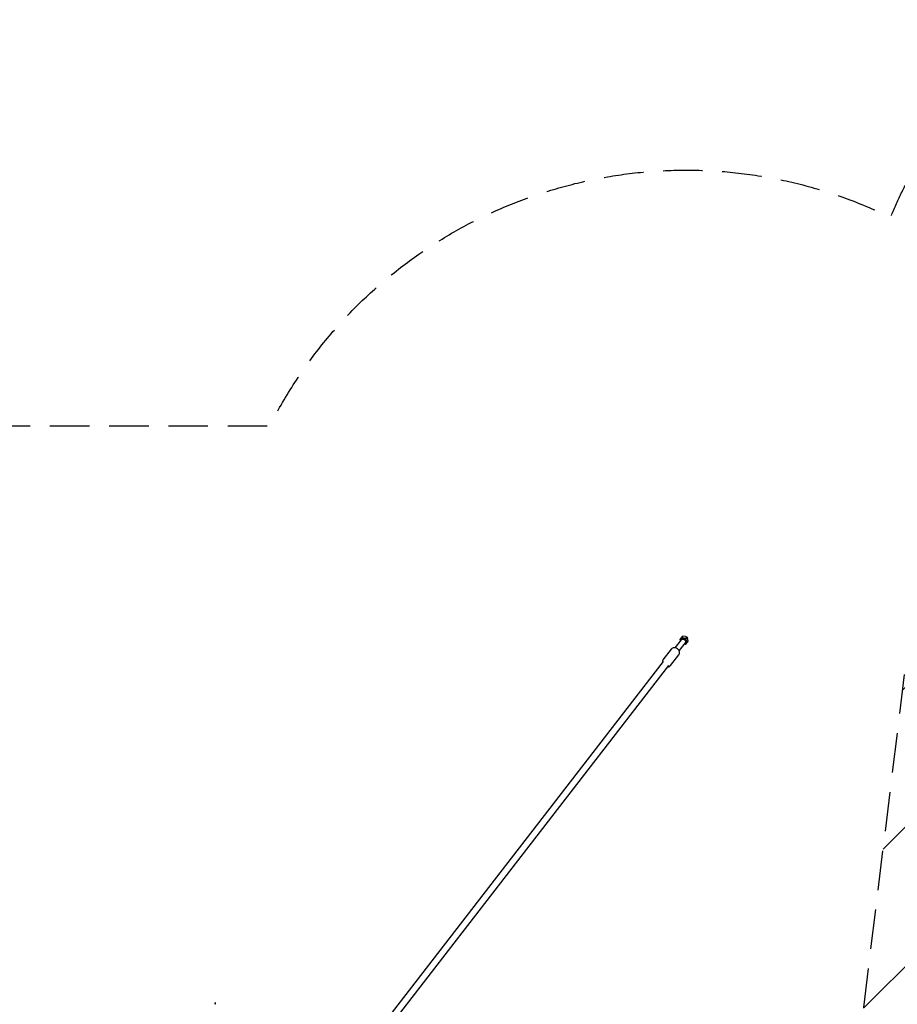
# Model space of a CAD drawing. Units: millimetres. Extents: x -10802 to 11295, y -6395 to 5811.
# Drawn here: x 817 to 3638, y 2645 to 5811 of the extents above; entities that cross this region are included whole.
import ezdxf

# ---------------------------------------------------------------- set-up
doc = ezdxf.new("R2010")
doc.units = ezdxf.units.MM
doc.header["$LTSCALE"] = 20
doc.linetypes.add('HIDDEN', pattern=[9.525, 6.35, -3.175])
for name, color, linetype in [('2d', 230, 'Continuous'), ('AS-Free_Space', 31, 'HIDDEN'), ('AS-Free_Space_Hatch', 31, 'HIDDEN'), ('AS-Safetyzone', 5, 'HIDDEN')]:
    doc.layers.add(name, color=color, linetype=linetype)

msp = doc.modelspace()

# ---------------------------------------------------------------- hatches: boundary and pattern name
at = {"layer": 'AS-Free_Space_Hatch'}
h = msp.add_hatch(dxfattribs=at)
h.set_pattern_fill('ANSI31', color=1, scale=100)
edge = h.paths.add_edge_path()
edge.add_arc((-5794.4, -4371.9), 1000, 180, 352.875, ccw=False)
edge.add_arc((-5794.4, -4371.9), 1000, 172.875, 180, ccw=False)
edge.add_line((-6786.7, -4247.9), (-6395.4, -1117.2))
edge.add_arc((-5403.1, -1241.3), 1000, 0, 172.875, ccw=False)
edge.add_arc((-5403.1, -1241.3), 1000, 352.875, 360, ccw=False)
edge.add_line((-4410.8, -1365.3), (-4802.1, -4495.9))
edge = h.paths.add_edge_path()
edge.add_arc((4375.2, 1309.6), 1000, 173, 180, ccw=False)
edge.add_line((3382.6, 1431.5), (3686.8, 3908.9))
edge.add_arc((4679.4, 3787), 1000, 0, 173, ccw=False)
edge.add_arc((4679.4, 3787), 1000, -7, 0, ccw=False)
edge.add_line((5671.9, 3665.1), (5367.7, 1187.7))
edge.add_arc((4375.2, 1309.6), 1000, 180, 353, ccw=False)

# ---------------------------------------------------------------- linework, layer by layer
at = {"layer": '2d'}
for p, q in [((2924.4, 3791), (2944.3, 3816.8)), ((2937, 3781.2), (2957, 3807)), ((2948.3, 3828), (2939.5, 3817.2)), ((2939.8, 3816.1), (2942.3, 3814.2)), ((2948.3, 3828), (2945.3, 3824.1)), ((2957, 3827.5), (2948.3, 3828)), ((2954.9, 3804.4), (2957.4, 3802.5)), ((2961.8, 3825.6), (2958, 3820.7)), ((2963.7, 3809.1), (2966.5, 3812.7)), ((2966.5, 3812.7), (2964.3, 3821.8)), ((2885.5, 3752.2), (2912.2, 3786.7)), ((2909.3, 3733.9), (2935.9, 3768.4)), ((213.7, 288.5), (2887.2, 3747)), ((2887.2, 3747), (2887.2, 3747)), ((230.2, 275.5), (2903.8, 3734.2)), ((2903.8, 3734.2), (2903.8, 3734.2))]:
    msp.add_line(p, q, dxfattribs=at)
for centre, major_axis, ratio, start_param, end_param in [((2950.6, 3811.9), (-9.42, 7.28), 0.782433, -0.032058, 0.359084), ((2950.6, 3811.9), (-9.42, 7.28), 0.782433, -1.079255, -0.032058), ((2950.6, 3811.9), (-9.42, 7.28), 0.782433, -2.126453, -1.602854), ((2950.6, 3811.9), (9.42, -7.28), 0.782433, -0.359084, -0.032058), ((2950.6, 3811.9), (9.42, -7.28), 0.782433, -0.032058, 1.01514), ((2895.5, 3740.6), (8.31, -6.42), 0.782445, 0.000009, 0.000122)]:
    msp.add_ellipse(centre, major_axis=major_axis, ratio=ratio, start_param=start_param, end_param=end_param, dxfattribs=at)
at = {"layer": '2d', "extrusion": (0, 0, -1)}
for major_axis, start_param, end_param in [((-6.33, 4.89), 0, 0.032058), ((-6.33, 4.89), 0.032058, 1.602854), ((9.42, -7.28), -2.062337, -1.538739), ((6.33, -4.89), -1.538739, 0)]:
    msp.add_ellipse((2950.6, 3811.9), major_axis=major_axis, ratio=0.782433, start_param=start_param, end_param=end_param, dxfattribs=at)
at = {"layer": '2d'}
for points, weights in [([(2941.4, 3819.4), (2940.4, 3818.2), (2939.5, 3817.2)], [1.75614922751, 1.75614922751, 1.70782395531]), ([(2945.3, 3824.1), (2943, 3821.3), (2941.4, 3819.4)], [1.70164486831, 1.83326755709, 1.83326755709]), ([(2951.2, 3821.9), (2948.3, 3822.6), (2945.3, 3824.1)], [2.11631345857, 2.11631345857, 1.96436898877]), ([(2958, 3820.7), (2954.1, 3821.1), (2951.2, 3821.9)], [1.96436898863, 2.11631345882, 2.11631345882]), ([(2957, 3827.5), (2959.3, 3826.8), (2961.8, 3825.6)], [2.23029132609, 2.20458336655, 2.0761344424]), ([(2960.4, 3814.3), (2959.1, 3817), (2958, 3820.7)], [2.16083810706, 2.16083810705, 2.00569691131]), ([(2958.2, 3802.5), (2959, 3803.4), (2959.8, 3804.4)], [1.67913860412, 1.71345595245, 1.71345595245]), ([(2959.8, 3804.4), (2961.5, 3806.3), (2963.7, 3809.1)], [1.76991097924, 1.76991097924, 1.64283708845]), ([(2963.7, 3809.1), (2961.8, 3811.6), (2960.4, 3814.3)], [2.00569691088, 2.16083810706, 2.16083810704]), ([(2961.8, 3825.6), (2963.2, 3823.7), (2964.3, 3821.8)], [2.1583230161, 2.27897934322, 2.31243457691])]:
    msp.add_rational_spline(points, weights, degree=2, dxfattribs=at)
for points in [[(2939.5, 3817.2), (2939.6, 3816.8), (2939.7, 3816.5), (2939.8, 3816.1)], [(2957.4, 3802.5), (2957.7, 3802.5), (2958, 3802.5), (2958.2, 3802.5)]]:
    msp.add_open_spline(points, degree=3, dxfattribs=at)
for points, knots in [([(2932.2, 3787.4), (2931.1, 3788.3), (2929.8, 3789.1), (2927.1, 3790.4), (2925.7, 3790.8), (2922.8, 3791.3), (2921.3, 3791.3), (2918.4, 3790.9), (2916.9, 3790.4), (2914.4, 3789), (2913.4, 3788.1), (2912.4, 3787), (2912.3, 3786.8), (2912.2, 3786.7)], [0.994914, 0.994914, 0.994914, 0.994914, 1.315485, 1.315485, 1.636056, 1.636056, 1.956627, 1.956627, 2.274542, 2.274542, 2.562202, 2.562202, 2.597768, 2.597768, 2.597768, 2.597768]), ([(2935.9, 3768.4), (2936.7, 3769.4), (2937.3, 3770.5), (2938.1, 3773), (2938.3, 3774.4), (2938.3, 3777.1), (2938, 3778.5), (2937.1, 3781.2), (2936.5, 3782.5), (2934.9, 3784.8), (2933.9, 3785.9), (2932.6, 3787.1), (2932.4, 3787.2), (2932.2, 3787.4)], [5.739361, 5.739361, 5.739361, 5.739361, 6.012713, 6.012713, 6.296526, 6.296526, 6.604273, 6.604273, 6.912021, 6.912021, 7.219769, 7.219769, 7.2781, 7.2781, 7.2781, 7.2781]), ([(2885.5, 3752.2), (2884.7, 3751.2), (2884.1, 3750), (2883.3, 3747.5), (2883.1, 3746.2), (2883.2, 3744), (2883.3, 3743.1), (2883.5, 3742.2)], [2.5977683, 2.5977683, 2.5977683, 2.5977683, 2.8711201, 2.8711201, 3.154933, 3.154933, 3.3507568, 3.3507568, 3.3507568, 3.3507568]), ([(2900.1, 3729.3), (2900.6, 3729.4), (2901.1, 3729.4), (2903.1, 3729.7), (2904.5, 3730.2), (2907, 3731.6), (2908.1, 3732.4), (2909, 3733.6), (2909.2, 3733.7), (2909.3, 3733.9)], [4.9862064, 4.9862064, 4.9862064, 4.9862064, 5.0982193, 5.0982193, 5.4161349, 5.4161349, 5.7037942, 5.7037942, 5.7393609, 5.7393609, 5.7393609, 5.7393609]), ([(1446.5, 2649.1), (1446.4, 2649.2), (1446.4, 2649.2), (1446.2, 2649.2), (1446.1, 2649.2), (1445.9, 2649.2), (1445.7, 2649.1), (1445.2, 2648.8), (1444.9, 2648.3), (1444.5, 2647.5), (1444.3, 2647), (1444.3, 2646.4), (1444.3, 2646.3), (1444.4, 2646), (1444.5, 2646), (1444.6, 2645.8), (1444.6, 2645.8), (1444.7, 2645.8)], [0.2245358, 0.2245358, 0.2245358, 0.2245358, 0.245326, 0.245326, 0.2713437, 0.2713437, 0.3117848, 0.3117848, 0.4490717, 0.4490717, 0.5863586, 0.5863586, 0.6267996, 0.6267996, 0.6528173, 0.6528173, 0.6736075, 0.6736075, 0.6736075, 0.6736075]), ([(1444.7, 2645.8), (1444.7, 2645.7), (1444.8, 2645.7), (1445, 2645.7), (1445.1, 2645.7), (1445.3, 2645.7), (1445.4, 2645.8), (1445.9, 2646.1), (1446.3, 2646.5), (1446.5, 2647), (1446.7, 2647.4), (1446.9, 2647.9), (1446.9, 2648.5), (1446.8, 2648.6), (1446.8, 2648.8), (1446.7, 2648.9), (1446.6, 2649), (1446.6, 2649.1), (1446.5, 2649.1)], [0.6736075, 0.6736075, 0.6736075, 0.6736075, 0.6943977, 0.6943977, 0.7204154, 0.7204154, 0.7608564, 0.7608564, 0.8981433, 0.8981433, 0.8981433, 1.0354302, 1.0354302, 1.0758713, 1.0758713, 1.101889, 1.101889, 1.1226792, 1.1226792, 1.1226792, 1.1226792])]:
    msp.add_open_spline(points, degree=3, knots=knots, dxfattribs=at)
at = {"layer": 'AS-Free_Space', "flags": 128}
msp.add_lwpolyline([(3375.2, 1309.6, -0.030553), (3382.6, 1431.5), (3686.8, 3908.9, -0.940706), (5679.4, 3787, -0.030553), (5671.9, 3665.1), (5367.7, 1187.7, -0.940706)], format="xyb", close=True, dxfattribs=at)
at = {"layer": 'AS-Safetyzone', "flags": 128}
msp.add_lwpolyline([(-7896.8, 3436.5), (-6724.5, 3715.3, -0.027224), (-6563.9, 3744.3), (-4884.1, 3954.7, -0.070859), (-4461.1, 3950.8, -0.753639), (-1630.8, 4504.2), (1621.2, 4504.2, -0.409872), (3617, 5174.8, -0.342565), (4670.2, 5803.1), (5172.1, 5741.5, -0.414214), (6042.8, 4627.1), (5829.1, 2887, -0.15181), (6631, 2500), (9295.5, 2500, -0.414214), (11295.5, 500), (11295.5, -500, -0.414214), (9295.5, -2500), (6751.3, -2500, -0.473981), (4747.7, -3674), (4466.6, -3821.9, -0.787929), (1630.8, -4504.2), (-1624, -4504.2, -0.450129), (-3796.9, -5071.6, 0.226198), (-4712.5, -5685.2, -0.365329), (-5793.6, -6387.6), (-6291.4, -6325.3, -0.414214), (-7159.6, -5209), (-6967.5, -3672.2, -0.069007), (-7571.9, -3488, -0.173996), (-9102.9, -2774.9), (-10062.7, -1823.2, -0.20001), (-10802.4, -48, -0.187529), (-10146, 1640.5), (-9187.4, 2687, -0.152732)], format="xyb", close=True, dxfattribs=at)

doc.saveas('drawing.dxf')
